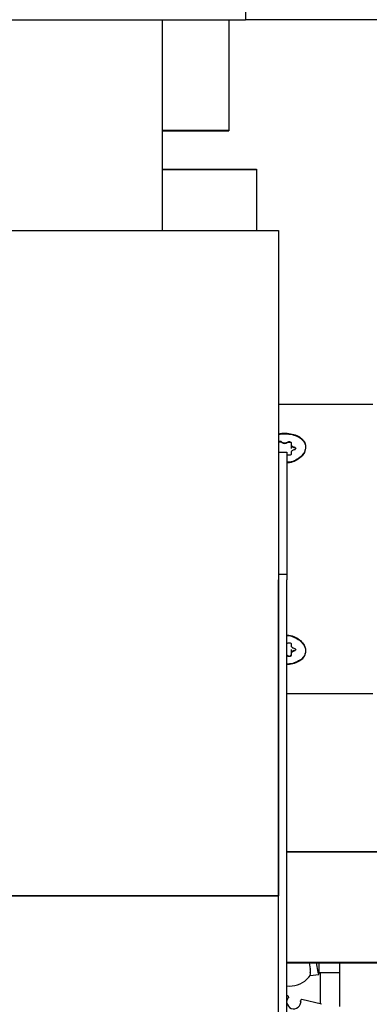
# Model space of a CAD drawing. Units: millimetres. Extents: x 11 to 419, y 1 to 296.
# Drawn here: x 57 to 59, y 244 to 250 of the extents above; entities that cross this region are included whole.
import ezdxf

# ---------------------------------------------------------------- set-up
doc = ezdxf.new("R2010")
doc.units = ezdxf.units.MM
doc.styles.add('SLDTEXTSTYLE0', font='TXT', dxfattribs={"width": 0.605})
doc.dimstyles.new('SLDDIMSTYLE0', dxfattribs={"dimtxt": 3.081982, "dimasz": 3.302, "dimexe": 0, "dimexo": 0.0625, "dimgap": 0.770496, "dimtad": 1, "dimdec": 3, "dimlfac": 30, "dimrnd": 1e-09, "dimzin": 12, "dimdsep": 46, "dimtxsty": 'SLDTEXTSTYLE0', "dimsah": 1, "dimcen": 0.09, "dimadec": 0, "dimazin": 3, "dimtfac": 1, "dimtdec": 3, "dimtofl": 0, "dimtmove": 0, "dimatfit": 3, "dimfxl": 1, "dimfrac": 2, "dimtolj": 1, "dimtzin": 12, "dimarcsym": 0})

# ---------------------------------------------------------------- blocks, each defined once
blk = doc.blocks.new('_D_13')
at = {"color": 7, "linetype": 'Continuous', "lineweight": 0}
for p, q in [((113.3204, 256.468), (113.3204, 180.8013)), ((42.3871, 226.468), (42.3871, 180.8013)), ((42.3871, 181.8013), (113.3204, 181.8013))]:
    blk.add_line(p, q, dxfattribs=at)
at = {"color": 7, "linetype": 'Continuous', "lineweight": 18}
for points in [[(42.3871, 181.8013), (45.6891, 181.2933), (45.6891, 182.3093)], [(113.3204, 181.8013), (110.0184, 182.3093), (110.0184, 181.2933)]]:
    blk.add_solid(points, dxfattribs=at)
at = {"color": 7, "linetype": 'Continuous', "lineweight": 18, "insert": (73.9967, 185.8941), "char_height": 3.175, "attachment_point": 1, "style": 'SLDTEXTSTYLE0'}
blk.add_mtext('2128', dxfattribs=at)

msp = doc.modelspace()

# ---------------------------------------------------------------- linework, layer by layer
at = {"color": 7, "linetype": 'Continuous', "lineweight": 25}
for p, q in [((58.687062, 250.634642), (58.687062, 249.967975)), ((56.687062, 249.967975), (58.687062, 249.967975)), ((58.187062, 248.701308), (58.187062, 249.967975)), ((58.187062, 248.701308), (58.187062, 249.967975)), ((58.587062, 249.967975), (58.587062, 249.304642)), ((58.587062, 249.967975), (58.587062, 249.301308)), ((60.687062, 249.967975), (58.687062, 249.967975)), ((58.187062, 249.304642), (58.587062, 249.304642)), ((58.187062, 249.301308), (58.587062, 249.301308)), ((58.187062, 249.071308), (58.753728, 249.071308)), ((58.187062, 249.067975), (58.753728, 249.067975)), ((58.753728, 249.071308), (58.753728, 248.701308)), ((56.487062, 248.701308), (58.887062, 248.701308)), ((58.887062, 248.701308), (58.887062, 244.701308)), ((59.453728, 247.654642), (58.887062, 247.654642)), ((58.961709, 247.416285), (58.961709, 247.412952)), ((58.961709, 247.412952), (58.961709, 247.391048)), ((58.887062, 247.367975), (58.937062, 247.367975)), ((58.937062, 247.367975), (58.937062, 247.334642)), ((58.940486, 247.352731), (58.937062, 247.354836)), ((58.937062, 247.334642), (58.937062, 246.634642)), ((58.961709, 247.366461), (58.961709, 247.363127)), ((58.961709, 247.363127), (58.961709, 247.354779)), ((58.962676, 247.358457), (58.963016, 247.357454)), ((58.887062, 246.634642), (58.937062, 246.634642)), ((58.937062, 246.634642), (58.937062, 246.601308)), ((58.887062, 241.901308), (58.887062, 246.601308)), ((58.937062, 241.901308), (58.937062, 246.601308)), ((58.937062, 246.21778), (58.940486, 246.219886)), ((58.961709, 246.217838), (58.961709, 246.209489)), ((58.961709, 246.209489), (58.961709, 246.206156)), ((58.963016, 246.215162), (58.962676, 246.21416)), ((58.940486, 246.145936), (58.937062, 246.148041)), ((58.940486, 246.142602), (58.937062, 246.144708)), ((58.961709, 246.181569), (58.961709, 246.159665)), ((58.961709, 246.159665), (58.961709, 246.156332)), ((58.937062, 245.917975), (59.453728, 245.917975)), ((58.937062, 244.967975), (61.120395, 244.967975)), ((58.937062, 244.964642), (61.120395, 244.964642)), ((58.887062, 244.701308), (52.620395, 244.701308)), ((56.487062, 244.701308), (58.887062, 244.701308)), ((58.887062, 243.701308), (58.887062, 244.701308)), ((58.937062, 244.301308), (61.120395, 244.301308)), ((58.937062, 244.297975), (61.120395, 244.297975)), ((59.069913, 244.297975), (59.077229, 244.261288)), ((59.112273, 244.297975), (59.123417, 244.242089)), ((59.130397, 244.242435), (59.130397, 244.297975)), ((59.253728, 244.297975), (59.253728, 244.034642)), ((59.076772, 244.222546), (59.128377, 244.227691)), ((59.130374, 244.239642), (59.253728, 244.239642)), ((59.137062, 244.239642), (59.137062, 244.050583)), ((58.942164, 244.099176), (58.937062, 244.100448)), ((58.947218, 244.092642), (58.947218, 244.092707)), ((58.947218, 244.09229), (58.947218, 244.092355)), ((59.019258, 244.071421), (59.019258, 244.071356)), ((59.019258, 244.07107), (59.019258, 244.071004)), ((59.01932, 244.071358), (59.019369, 244.070145)), ((59.019369, 244.070145), (59.019478, 244.062568)), ((59.019369, 244.069793), (59.020062, 244.062225)), ((59.145383, 244.048508), (59.027537, 244.07789))]:
    msp.add_line(p, q, dxfattribs=at)
at = {"color": 7, "linetype": 'Continuous', "lineweight": 25, "flags": 128}
for points in [[(58.940486, 247.430014), (58.943983, 247.431883), (58.948154, 247.432836), (58.952537, 247.432769), (58.956645, 247.431687), (58.960024, 247.429712), (58.962298, 247.427062), (58.963216, 247.424032), (58.962676, 247.420955)], [(58.940486, 247.426681), (58.943983, 247.42855), (58.948154, 247.429503), (58.952537, 247.429435), (58.956645, 247.428354), (58.960024, 247.426379), (58.962298, 247.423729), (58.963016, 247.421958)], [(58.962676, 247.420955), (58.961796, 247.417703), (58.961865, 247.414392), (58.962879, 247.41116), (58.964796, 247.408138), (58.967537, 247.405454), (58.97099, 247.403217), (58.97501, 247.401519), (58.979433, 247.400432)], [(58.979433, 247.400432), (58.983471, 247.399224), (58.986724, 247.397147), (58.988832, 247.394429), (58.989562, 247.391373), (58.988832, 247.388316), (58.986724, 247.385599), (58.983471, 247.383521), (58.979433, 247.382314)], [(58.962676, 247.36179), (58.963216, 247.358714), (58.962298, 247.355683), (58.960024, 247.353033), (58.956645, 247.351058), (58.952537, 247.349977), (58.948154, 247.349909), (58.943983, 247.350862), (58.940486, 247.352731)], [(58.961739, 247.363961), (58.961796, 247.361709), (58.962676, 247.358457)], [(58.979433, 247.382314), (58.97501, 247.381226), (58.97099, 247.379529), (58.967537, 247.377292), (58.964796, 247.374607), (58.962879, 247.371586), (58.961865, 247.368353), (58.961796, 247.365042), (58.962676, 247.36179)], [(58.940486, 246.219886), (58.943983, 246.221754), (58.948154, 246.222708), (58.952537, 246.22264), (58.956645, 246.221558), (58.960024, 246.219583), (58.962298, 246.216934), (58.963216, 246.213903), (58.962676, 246.210827)], [(58.962676, 246.21416), (58.961796, 246.210908), (58.961739, 246.208656)], [(58.962676, 246.210827), (58.961796, 246.207574), (58.961865, 246.204263), (58.962879, 246.201031), (58.964796, 246.19801), (58.967537, 246.195325), (58.97099, 246.193088), (58.97501, 246.19139), (58.979433, 246.190303)], [(58.962676, 246.151661), (58.963216, 246.148585), (58.962298, 246.145554), (58.960024, 246.142904), (58.956645, 246.140929), (58.952537, 246.139848), (58.948154, 246.13978), (58.943983, 246.140733), (58.940486, 246.142602)], [(58.979433, 246.175518), (58.97501, 246.174431), (58.97099, 246.172733), (58.967537, 246.170496), (58.964796, 246.167812), (58.962879, 246.16479), (58.961865, 246.161558), (58.961739, 246.158832)], [(58.979433, 246.172185), (58.97501, 246.171097), (58.97099, 246.1694), (58.967537, 246.167163), (58.964796, 246.164478), (58.962879, 246.161457), (58.961865, 246.158224), (58.961796, 246.154913), (58.962676, 246.151661)], [(58.979433, 246.190303), (58.983471, 246.189095), (58.986724, 246.187018), (58.988832, 246.1843), (58.989562, 246.181244), (58.988832, 246.178187), (58.986724, 246.17547), (58.983471, 246.173392), (58.979433, 246.172185)], [(59.123417, 244.242089), (59.124779, 244.235939), (59.126088, 244.231383), (59.127295, 244.228598), (59.128353, 244.227689), (59.129221, 244.228693), (59.129866, 244.23157), (59.130263, 244.236211), (59.130397, 244.242435)], [(58.937062, 244.158829), (58.95215, 244.157908), (58.96861, 244.15864)], [(58.937062, 244.067902), (58.938258, 244.073828), (58.945771, 244.08856)]]:
    msp.add_lwpolyline(points, dxfattribs=at)
at = {"color": 7, "linetype": 'Continuous', "lineweight": 25}
for centre, radius, start, end in [((69.053728, 238.001308), 26.666667, 90, 180), ((69.053728, 238.001308), 26, 90, 173.294757), ((69.053728, 238.001308), 25.133333, 90, 170.8023792), ((69.053728, 238.001308), 25, 90, 170.391785), ((58.897421, 247.41671), 0.016377, 54.3301688, 129.2382519), ((58.897421, 247.413376), 0.016377, 54.3301688, 129.2382519), ((58.923728, 247.454491), 0.029663, 235.6027956, 304.3972044), ((58.923728, 247.451158), 0.029663, 235.6027956, 304.3972044), ((58.980343, 247.415788), 0.018711, 186.1439329, 267.2144836), ((58.978722, 247.385797), 0.011324, 20.1936708, 86.3959387), ((58.949772, 246.157734), 0.015015, 231.7951632, 331.8861925), ((58.978722, 246.186819), 0.011324, 273.6040613, 339.8063292), ((59.015755, 244.248976), 0.062695, 349.4529615, 11.3248944), ((58.953728, 244.3079), 0.15, 275.6936182, 326.1149892), ((58.978395, 244.062642), 0.041667, 187.2522767, 10.4657443), ((58.940551, 244.092707), 0.006667, 321.534198, 76.0000508), ((59.025924, 244.071421), 0.006667, 75.999975, 190.4657607)]:
    msp.add_arc(centre, radius, start, end, dxfattribs=at)
for points, knots in [([(58.887062, 247.478638), (58.88994, 247.479432), (58.905573, 247.483743), (58.938009, 247.483311), (58.978523, 247.476811), (59.013364, 247.461538), (59.038233, 247.439249), (59.047644, 247.417409), (59.049535, 247.394456), (59.043993, 247.370682), (59.02351, 247.342284), (58.991753, 247.32046), (58.960988, 247.308264), (58.941965, 247.307965), (58.937062, 247.307888)], [0, 0, 0, 0, 0.022745326, 0.12353763, 0.223565926, 0.323967201, 0.425292638, 0.526661159, 0.561360696, 0.661792708, 0.762199989, 0.863251418, 0.964753081, 1, 1, 1, 1]), ([(58.887062, 247.475304), (58.88994, 247.476098), (58.905573, 247.48041), (58.938009, 247.479978), (58.978523, 247.473478), (59.013364, 247.458205), (59.038233, 247.435915), (59.047644, 247.414076), (59.049535, 247.391122), (59.043993, 247.367348), (59.02351, 247.338951), (58.991753, 247.317126), (58.960988, 247.304931), (58.941965, 247.304632), (58.937062, 247.304555)], [0, 0, 0, 0, 0.02274533, 0.12353763, 0.22356593, 0.3239672, 0.42529264, 0.52666116, 0.5613607, 0.66179271, 0.76219999, 0.86325142, 0.96475308, 1, 1, 1, 1]), ([(58.937062, 246.269297), (58.937236, 246.269305), (58.951242, 246.269976), (58.978587, 246.260922), (59.013369, 246.242607), (59.038147, 246.215669), (59.047889, 246.191963), (59.048558, 246.178566), (59.048728, 246.175149)], [0, 0, 0, 0, 0.00286835, 0.23068042, 0.45934194, 0.69010822, 0.92097263, 1, 1, 1, 1]), ([(58.937062, 246.265964), (58.937236, 246.265972), (58.951242, 246.266642), (58.978587, 246.257588), (59.013369, 246.239274), (59.038147, 246.212336), (59.047889, 246.18863), (59.048558, 246.175232), (59.048728, 246.171816)], [0, 0, 0, 0, 0.00286835, 0.23068042, 0.45934194, 0.69010822, 0.92097263, 1, 1, 1, 1]), ([(59.048728, 246.175149), (59.04736, 246.165418), (59.044623, 246.145959), (59.023339, 246.121499), (58.9918, 246.104041), (58.960984, 246.094856), (58.941964, 246.094635), (58.937062, 246.094578)], [0, 0, 0, 0, 0.22896264, 0.45786889, 0.68824366, 0.91964487, 1, 1, 1, 1]), ([(59.048728, 246.171816), (59.04736, 246.162085), (59.044623, 246.142626), (59.023339, 246.118165), (58.9918, 246.100707), (58.960984, 246.091523), (58.941964, 246.091301), (58.937062, 246.091244)], [0, 0, 0, 0, 0.22896264, 0.45786889, 0.68824366, 0.91964487, 1, 1, 1, 1]), ([(59.07739, 244.2375), (59.076801, 244.233998), (59.075621, 244.226985), (59.075507, 244.222369), (59.076445, 244.222987), (59.076709, 244.223161)], [0, 0, 0, 0, 0.417730376, 0.836313708, 1, 1, 1, 1]), ([(58.937317, 244.062581), (58.937191, 244.064729), (58.936789, 244.071558), (58.940242, 244.0806), (58.944346, 244.086461), (58.945771, 244.088495)], [0, 0, 0, 0, 0.23063778, 0.73293423, 1, 1, 1, 1]), ([(58.945771, 244.088495), (58.946189, 244.089127), (58.947023, 244.090387), (58.947151, 244.091893), (58.947215, 244.092643)], [0, 0, 0, 0, 0.5018354, 1, 1, 1, 1]), ([(58.947195, 244.092352), (58.947202, 244.092304), (58.947325, 244.091518), (58.946904, 244.089995), (58.946139, 244.088789), (58.945771, 244.088208)], [0, 0, 0, 0, 0.03274379, 0.53479149, 1, 1, 1, 1])]:
    msp.add_open_spline(points, degree=3, knots=knots, dxfattribs=at)

# ---------------------------------------------------------------- dimensions: what is measured, and where the dimension line sits
at = {"color": 7, "linetype": 'Continuous', "lineweight": 18}
dim = msp.add_linear_dim(base=(113.320395, 181.801308), p1=(42.387062, 226.467975), p2=(113.320395, 256.467975), dimstyle='SLDDIMSTYLE0', dxfattribs=at)
dim.commit()
dim.dimension.update_dxf_attribs({"geometry": '_D_13', "text_midpoint": (77.853728, 181.801308), "dimtype": 160})

doc.saveas('drawing.dxf')
